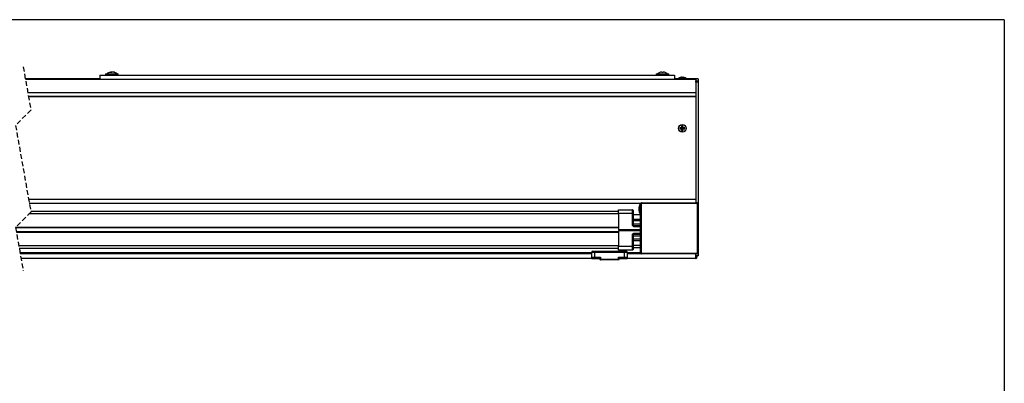
# Model space of a CAD drawing. Extents: x 10 to 407, y 8 to 287.
# Drawn here: x 150 to 407, y 192 to 287 of the extents above; entities that cross this region are included whole.
import ezdxf

# ---------------------------------------------------------------- set-up
doc = ezdxf.new("R2010")
doc.units = 0
doc.linetypes.add('HIDDEN', pattern=[1.905, 1.27, -0.635])
doc.layers.get('0').update_dxf_attribs({"linetype": 'CONTINUOUS'})

msp = doc.modelspace()

# ---------------------------------------------------------------- linework, layer by layer
at = {"color": 7, "linetype": 'CONTINUOUS'}
for p, q in [((407, 287), (10, 287)), ((407, 287), (407, 10)), ((170.98, 272.55), (320.98, 272.55)), ((170.98, 272.55), (170.98, 271.49)), ((172.48, 272.89), (172.48, 272.55)), ((172.48, 272.89), (173.45, 272.89)), ((173.45, 272.89), (175.81, 272.89)), ((173.9, 273.24), (173.9, 273.31)), ((173.91, 273.32), (173.96, 273.33)), ((173.91, 273.24), (173.91, 273.32)), ((173.95, 273.31), (173.91, 273.31)), ((173.95, 273.23), (173.95, 273.31)), ((174.45, 273.31), (174.45, 273.31)), ((175.81, 272.55), (175.81, 272.89)), ((316.14, 272.89), (316.14, 272.55)), ((316.14, 272.89), (319.48, 272.89)), ((317.66, 273.23), (317.66, 273.31)), ((317.66, 273.23), (317.66, 273.31)), ((317.68, 273.31), (317.68, 273.23)), ((319.48, 272.55), (319.48, 272.89)), ((320.98, 272.55), (320.98, 271.49)), ((170.98, 271.55), (151.56, 271.55)), ((151.57, 271.48), (326.48, 271.48)), ((170.98, 271.49), (320.98, 271.49)), ((170.98, 271.49), (320.98, 271.49)), ((170.98, 271.49), (170.98, 271.48)), ((321.95, 271.55), (320.98, 271.55)), ((320.98, 271.49), (320.98, 271.48)), ((321.94, 271.51), (321.94, 271.48)), ((321.94, 271.51), (324.01, 271.51)), ((322, 271.63), (323.96, 271.63)), ((322.81, 271.86), (322.79, 271.97)), ((322.9, 271.86), (322.89, 271.97)), ((326.48, 271.55), (324.01, 271.55)), ((324.01, 271.48), (324.01, 271.51)), ((327.14, 271.56), (326.48, 271.56)), ((326.48, 271.56), (326.48, 271.48)), ((326.48, 271.48), (326.48, 271.06)), ((326.48, 271.06), (327.14, 271.06)), ((326.48, 270.72), (326.48, 271.06)), ((327.14, 270.72), (326.48, 270.72)), ((326.48, 270.72), (326.48, 269.59)), ((327.14, 271.56), (327.14, 271.06)), ((327.14, 271.06), (327.14, 270.72)), ((327.14, 270.72), (327.14, 225.92)), ((152.19, 267.98), (326.48, 267.98)), ((326.48, 269.59), (326.48, 267.98)), ((326.48, 267.98), (326.48, 267.08)), ((152.35, 267.08), (326.48, 267.08)), ((152.37, 266.98), (326.48, 266.98)), ((326.48, 267.08), (326.48, 266.98)), ((326.48, 266.98), (326.48, 239.26)), ((322.44, 258.72), (322.38, 258.78)), ((322.38, 258.78), (322.38, 258.78)), ((322.44, 258.6), (322.38, 258.53)), ((322.38, 258.53), (322.38, 258.53)), ((322.44, 258.72), (322.92, 258.72)), ((322.44, 258.6), (322.44, 258.72)), ((322.48, 258.69), (322.44, 258.72)), ((322.48, 258.63), (322.44, 258.6)), ((322.92, 258.6), (322.44, 258.6)), ((322.95, 258.69), (322.48, 258.69)), ((322.48, 258.69), (322.48, 258.63)), ((322.48, 258.63), (322.95, 258.63)), ((322.92, 258.72), (322.83, 258.8)), ((322.92, 258.6), (322.83, 258.51)), ((322.92, 259.19), (322.85, 259.26)), ((322.85, 259.26), (322.85, 259.26)), ((322.92, 258.12), (322.85, 258.06)), ((322.85, 258.06), (322.85, 258.06)), ((322.92, 258.72), (322.92, 259.19)), ((322.92, 259.19), (323.04, 259.19)), ((322.95, 259.16), (322.92, 259.19)), ((322.95, 258.69), (322.92, 258.72)), ((322.92, 258.6), (322.95, 258.63)), ((322.92, 258.12), (322.92, 258.6)), ((322.92, 258.12), (322.95, 258.16)), ((323.04, 258.12), (322.92, 258.12)), ((322.95, 259.16), (322.95, 258.69)), ((323, 259.16), (322.95, 259.16)), ((322.95, 258.63), (322.95, 258.16)), ((322.95, 258.16), (323, 258.16)), ((323, 259.16), (323.04, 259.19)), ((323, 258.69), (323, 259.16)), ((323, 258.69), (323.04, 258.72)), ((323.48, 258.69), (323, 258.69)), ((323, 258.16), (323, 258.63)), ((323.04, 258.6), (323, 258.63)), ((323, 258.63), (323.48, 258.63)), ((323.04, 258.12), (323, 258.16)), ((323.04, 259.19), (323.1, 259.26)), ((323.04, 259.19), (323.04, 258.72)), ((323.04, 258.72), (323.12, 258.8)), ((323.04, 258.72), (323.51, 258.72)), ((323.51, 258.6), (323.04, 258.6)), ((323.04, 258.6), (323.12, 258.51)), ((323.04, 258.6), (323.04, 258.12)), ((323.04, 258.12), (323.1, 258.06)), ((323.1, 259.26), (323.1, 259.26)), ((323.1, 258.06), (323.1, 258.06)), ((323.51, 258.72), (323.48, 258.69)), ((323.48, 258.63), (323.48, 258.69)), ((323.51, 258.6), (323.48, 258.63)), ((323.51, 258.72), (323.58, 258.78)), ((323.51, 258.72), (323.51, 258.6)), ((323.51, 258.6), (323.58, 258.53)), ((323.58, 258.78), (323.58, 258.78)), ((323.58, 258.53), (323.58, 258.53)), ((152.41, 240.16), (326.48, 240.16)), ((152.59, 239.11), (312.06, 239.11)), ((312.06, 238.93), (312.06, 239.11)), ((312.06, 239.11), (312.12, 239.11)), ((312.39, 239.26), (312.43, 239.26)), ((312.43, 239.26), (312.43, 239.09)), ((312.43, 239.26), (326.76, 239.26)), ((326.76, 239.09), (312.43, 239.09)), ((326.76, 239.26), (326.76, 239.09)), ((306.31, 237), (152.97, 237)), ((306.31, 236.41), (306.31, 237.41)), ((306.31, 237.41), (309.98, 237.41)), ((306.31, 236.41), (306.31, 232.28)), ((309.98, 236.41), (306.31, 236.41)), ((309.98, 236.41), (309.98, 237.41)), ((309.98, 233.47), (309.98, 236.41)), ((310.14, 236.41), (309.98, 236.41)), ((310.14, 237.25), (310.14, 236.41)), ((310.14, 236.47), (310.14, 236.76)), ((310.14, 236.41), (310.14, 235.73)), ((312.06, 237.76), (312.06, 238.93)), ((312.06, 237.45), (312.06, 237.76)), ((312.06, 234.18), (312.06, 237.45)), ((312.09, 237.7), (312.08, 237.72)), ((312.08, 237.5), (312.09, 237.51)), ((312.09, 238.93), (312.26, 238.93)), ((312.09, 226.26), (312.09, 238.93)), ((312.26, 238.93), (312.26, 226.26)), ((326.93, 238.93), (327.09, 238.93)), ((326.93, 226.26), (326.93, 238.93)), ((327.09, 238.93), (327.09, 226.26)), ((306.31, 236.33), (152.51, 236.33)), ((310.14, 236.15), (312.04, 236.15)), ((310.14, 235.73), (310.14, 233.47)), ((310.14, 234.99), (312.06, 234.99)), ((312.06, 234.49), (310.14, 234.49)), ((306.31, 232.8), (149, 232.8)), ((306.31, 232.7), (149.02, 232.7)), ((306.31, 231.63), (149.21, 231.63)), ((306.31, 231.53), (149.23, 231.53)), ((306.31, 232.28), (312.09, 232.28)), ((306.31, 232.05), (306.31, 227.91)), ((306.31, 232.05), (312.09, 232.05)), ((306.81, 232.28), (306.81, 232.05)), ((307.98, 232.18), (307.9, 232.14)), ((307.91, 232.11), (307.98, 232.07)), ((307.98, 232.28), (307.98, 232.05)), ((310.14, 233.47), (309.98, 233.47)), ((310.14, 233.77), (312.09, 233.77)), ((312.09, 233.65), (310.14, 233.65)), ((310.31, 233.33), (310.31, 233)), ((310.31, 233.33), (312.09, 233.33)), ((312.09, 233), (310.31, 233)), ((310.31, 231.33), (310.31, 231)), ((310.31, 231.33), (312.09, 231.33)), ((309.98, 230.86), (310.14, 230.86)), ((309.98, 227.91), (309.98, 230.86)), ((310.14, 230.86), (310.14, 227.91)), ((310.14, 230.65), (312.09, 230.65)), ((312.09, 230.54), (310.14, 230.54)), ((310.14, 229.82), (312.06, 229.82)), ((312.06, 229.32), (310.14, 229.32)), ((312.09, 231), (310.31, 231)), ((312.06, 226.26), (312.06, 230.13)), ((306.31, 228), (149.85, 228)), ((306.31, 227.33), (149.97, 227.33)), ((299.28, 226.19), (150.17, 226.19)), ((150.17, 226.19), (299.36, 226.19)), ((299.28, 225.93), (299.28, 226.19)), ((299.28, 226.19), (299.36, 226.19)), ((299.36, 226.45), (299.36, 226.25)), ((300.03, 226.25), (299.36, 226.25)), ((299.36, 225.05), (299.36, 226.25)), ((299.53, 226.62), (299.53, 226.57)), ((299.53, 226.62), (308.43, 226.62)), ((299.53, 226.57), (299.53, 226.49)), ((308.43, 226.57), (299.53, 226.57)), ((308.43, 226.49), (299.53, 226.49)), ((300.03, 226.42), (299.53, 226.42)), ((300.03, 226.42), (300.03, 226.25)), ((300.03, 226.42), (307.93, 226.42)), ((300.03, 226.25), (300.03, 225.05)), ((307.93, 226.25), (300.03, 226.25)), ((306.31, 227.91), (309.98, 227.91)), ((306.31, 226.91), (306.31, 227.91)), ((309.98, 226.91), (306.31, 226.91)), ((307.93, 226.25), (307.93, 226.42)), ((308.43, 226.42), (307.93, 226.42)), ((307.93, 225.05), (307.93, 226.25)), ((308.59, 226.25), (307.93, 226.25)), ((308.43, 226.57), (308.43, 226.62)), ((308.43, 226.49), (308.43, 226.57)), ((308.59, 226.25), (308.59, 226.45)), ((308.59, 226.25), (308.59, 225.05)), ((308.59, 226.19), (308.68, 226.19)), ((308.59, 226.19), (312.07, 226.19)), ((308.68, 226.19), (308.68, 225.93)), ((312.07, 226.19), (308.68, 226.19)), ((309.98, 227.91), (310.14, 227.91)), ((309.98, 226.91), (309.98, 227.91)), ((310.14, 228.15), (312.06, 228.15)), ((310.14, 227.91), (310.14, 227.08)), ((310.14, 227.61), (312.06, 227.61)), ((312.09, 226.26), (312.26, 226.26)), ((312.43, 226.09), (326.76, 226.09)), ((312.43, 226.09), (312.43, 225.93)), ((326.76, 226.09), (326.76, 225.93)), ((326.93, 226.26), (327.09, 226.26)), ((299.28, 225.93), (150.22, 225.93)), ((299.28, 225.92), (150.22, 225.92)), ((299.28, 224.69), (150.44, 224.69)), ((299.28, 225.92), (299.28, 225.93)), ((299.28, 225.92), (299.28, 224.69)), ((299.28, 225.92), (299.36, 225.92)), ((299.28, 225.83), (299.36, 225.83)), ((299.28, 225.79), (299.36, 225.79)), ((299.28, 225.54), (299.36, 225.54)), ((299.28, 225.39), (299.36, 225.39)), ((299.36, 225.05), (299.36, 224.88)), ((299.36, 225.05), (300.03, 225.05)), ((299.36, 224.88), (299.36, 224.85)), ((299.53, 224.89), (299.53, 224.74)), ((299.53, 224.89), (300.03, 224.89)), ((299.53, 224.74), (299.53, 224.69)), ((299.53, 224.74), (301.48, 224.74)), ((301.48, 224.69), (299.53, 224.69)), ((300.03, 225.05), (301.64, 225.05)), ((300.03, 225.05), (300.03, 224.89)), ((301.48, 224.89), (300.03, 224.89)), ((301.48, 224.55), (301.48, 224.89)), ((301.48, 224.55), (301.64, 224.55)), ((301.64, 225.05), (301.64, 224.55)), ((301.64, 224.55), (306.31, 224.55)), ((301.64, 224.55), (301.64, 224.39)), ((306.31, 224.39), (301.64, 224.39)), ((306.31, 225.05), (307.93, 225.05)), ((306.31, 224.55), (306.31, 225.05)), ((306.31, 224.55), (306.48, 224.55)), ((306.31, 224.39), (306.31, 224.55)), ((307.93, 224.89), (306.48, 224.89)), ((306.48, 224.89), (306.48, 224.55)), ((306.48, 224.74), (308.43, 224.74)), ((308.43, 224.69), (306.48, 224.69)), ((307.93, 224.89), (307.93, 225.05)), ((307.93, 225.05), (308.59, 225.05)), ((307.93, 224.89), (308.43, 224.89)), ((308.43, 224.74), (308.43, 224.89)), ((308.43, 224.69), (308.43, 224.74)), ((308.43, 224.69), (308.59, 224.69)), ((308.59, 225.92), (308.68, 225.92)), ((308.68, 225.75), (308.59, 225.75)), ((308.59, 224.88), (308.59, 225.05)), ((308.59, 224.85), (308.59, 224.88)), ((308.59, 224.85), (308.59, 224.69)), ((308.59, 224.85), (308.68, 224.85)), ((308.68, 224.69), (308.59, 224.69)), ((308.68, 225.93), (308.68, 225.92)), ((312.33, 225.93), (308.68, 225.93)), ((326.48, 225.92), (308.68, 225.92)), ((308.68, 224.69), (308.68, 225.92)), ((326.48, 224.69), (308.68, 224.69)), ((312.43, 225.93), (312.39, 225.93)), ((326.76, 225.93), (312.43, 225.93)), ((326.48, 225.93), (326.48, 225.92)), ((326.48, 224.69), (326.48, 225.92)), ((326.48, 225.92), (326.48, 225.92)), ((327.14, 225.92), (326.48, 225.92)), ((327.14, 225.42), (326.48, 225.42)), ((326.48, 225.41), (326.64, 225.38)), ((326.64, 225.02), (326.64, 225.38)), ((326.64, 225.02), (326.81, 225.02)), ((326.81, 225.35), (326.81, 225.02)), ((327.14, 225.92), (327.14, 225.42))]:
    msp.add_line(p, q, dxfattribs=at)
at = {"color": 7, "linetype": 'HIDDEN'}
for p, q in [((151, 274.73), (153, 263.43)), ((153, 263.43), (149, 259.43)), ((149, 259.43), (153, 236.82)), ((153, 236.82), (149, 232.82)), ((149, 232.82), (151, 221.51))]:
    msp.add_line(p, q, dxfattribs=at)
at = {"color": 7, "linetype": 'CONTINUOUS', "flags": 128}
for points in [[(173.95, 273.31), (173.95, 273.32), (173.95, 273.32), (173.95, 273.32), (173.95, 273.33), (173.95, 273.33), (173.96, 273.33), (173.96, 273.33), (173.96, 273.33)], [(174.11, 273.33), (174.14, 273.32), (174.16, 273.31)], [(174.45, 273.31), (174.45, 273.32), (174.45, 273.32), (174.46, 273.32), (174.46, 273.33), (174.46, 273.33), (174.46, 273.33), (174.46, 273.33), (174.46, 273.33)], [(317.11, 273.23), (317.11, 273.23), (317.11, 273.24), (317.11, 273.24), (317.11, 273.24)], [(322.79, 271.98), (322.81, 271.98), (322.87, 271.99)], [(322.89, 271.97), (322.84, 271.96), (322.8, 271.95)], [(312.06, 239.11), (311.97, 238.94), (311.89, 238.76), (311.82, 238.57), (311.76, 238.38), (311.71, 238.19), (311.67, 238), (311.64, 237.81), (311.63, 237.61), (311.64, 237.41), (311.67, 237.22), (311.71, 237.02), (311.76, 236.83), (311.82, 236.65), (311.89, 236.46), (311.97, 236.28), (312.06, 236.11)], [(326.64, 225.38), (326.71, 225.37), (326.76, 225.36), (326.78, 225.36), (326.8, 225.36), (326.81, 225.35)]]:
    msp.add_lwpolyline(points, dxfattribs=at)
at = {"color": 7, "linetype": 'CONTINUOUS'}
for radius in [1.03, 0.979]:
    msp.add_circle((322.98, 258.66), radius, dxfattribs=at)
for centre, radius, start, end in [((174.14, 271.22), 2.14, 100.3434, 128.5801), ((174.05, 272.84), 0.519, 108.4416, 130.6361), ((173.86, 271.16), 2.08, 85.9904, 94.0096), ((173.86, 271.17), 2.06, 86.3894, 93.6106), ((174.06, 272.83), 0.51, 108.3616, 129.8093), ((173.88, 273.31), 0.0168, 1.0484, 91.3602), ((174.32, 272.83), 0.51, 108.3619, 129.8094), ((174.34, 272.84), 0.519, 108.4414, 130.6363), ((174.11, 273.32), 0.0148, 353.5519, 92.5342), ((174.07, 271.55), 1.79, 69.1899, 81.7697), ((174.2, 271.56), 1.78, 71.1475, 81.7761), ((174.21, 271.55), 1.79, 69.19, 81.7696), ((174.14, 271.22), 2.14, 51.4197, 81.2127), ((174.78, 272.8), 0.435, 81.2309, 98.7691), ((317.81, 271.22), 2.14, 109.091, 128.5804), ((317.81, 271.22), 2.13, 97.4725, 109.0452), ((318.64, 273.18), 1.01, 171.1705, 176.8043), ((317.79, 270.73), 2.51, 86.3521, 93.6479), ((317.65, 273.31), 0.0167, 0.4563, 94.4338), ((318.61, 273.17), 0.961, 171.1148, 176.6468), ((317.79, 270.74), 2.49, 86.7148, 93.2852), ((316.73, 273.17), 0.953, 3.3306, 8.9078), ((318.89, 273.17), 0.953, 171.0922, 176.6694), ((318.96, 273.18), 1.01, 171.1759, 176.8103), ((317.96, 273.31), 0.0165, 85.4689, 179.9578), ((317.81, 271.22), 2.13, 70.9544, 82.5279), ((317.81, 271.22), 2.13, 70.9545, 82.5284), ((318.1, 273.33), 0.00385, 155.1741, 170.9373), ((318.51, 273.22), 0.0135, 102.1741, 142.6354), ((317.81, 271.22), 2.14, 51.4196, 70.909), ((322.11, 271.51), 0.167, 132.5308, 180), ((322.98, 270.57), 1.45, 109.9285, 132.5324), ((322.91, 270.75), 1.26, 97.5627, 109.9194), ((322.87, 271.72), 0.297, 114.6284, 153.9791), ((322.75, 270.64), 1.22, 82.9229, 97.0771), ((322.88, 271.72), 0.259, 110.4379, 148.9977), ((322.81, 271.7), 0.279, 54.1782, 73.3359), ((323.25, 271.59), 0.433, 112.5503, 143.0861), ((322.9, 270.64), 1.36, 62.7065, 82.397), ((323.04, 270.75), 1.25, 61.6243, 82.4483), ((323.03, 270.75), 1.22, 64.8367, 76.9729), ((322.98, 270.57), 1.45, 47.4697, 70.0694), ((323.58, 271.69), 0.171, 71.0458, 108.9542), ((323.84, 271.51), 0.167, 0.0029, 47.4586), ((322.95, 249.77), 9.07, 90.9352, 93.8843), ((332.22, 258.66), 9.89, 179.0711, 180.9289), ((322.95, 267.55), 9.07, 266.1156, 269.0649), ((322.95, 249.76), 9.04, 90.7549, 93.6677), ((331.93, 258.66), 9.55, 179.255, 180.745), ((322.95, 267.55), 9.04, 266.3323, 269.2451), ((331.87, 258.69), 9.07, 176.1163, 179.0652), ((331.87, 258.63), 9.07, 180.9348, 183.8837), ((322.98, 249.47), 9.84, 89.0657, 90.9343), ((322.98, 267.84), 9.83, 269.0653, 270.9347), ((331.87, 258.68), 9.04, 176.332, 179.2449), ((331.87, 258.63), 9.04, 180.7551, 183.668), ((322.98, 249.64), 9.61, 89.26, 90.74), ((322.98, 267.68), 9.62, 269.2607, 270.7393), ((314.08, 258.68), 9.04, 0.7551, 3.668), ((314.08, 258.63), 9.04, 356.332, 359.2449), ((323, 249.76), 9.04, 86.3322, 89.2452), ((323, 267.55), 9.04, 270.7548, 273.6678), ((314.09, 258.69), 9.07, 0.9348, 3.8837), ((314.09, 258.63), 9.07, 356.1163, 359.0652), ((323.01, 249.77), 9.07, 86.1157, 89.0648), ((323.01, 267.55), 9.07, 270.9351, 273.8844), ((313.88, 258.66), 9.7, 359.2662, 0.7338), ((313.82, 258.66), 9.8, 359.0624, 0.9376), ((312.39, 238.93), 0.333, 90.0012, 179.9996), ((312.43, 238.93), 0.333, 89.9994, 179.9996), ((312.43, 238.93), 0.167, 90.0012, 179.9995), ((326.76, 238.93), 0.333, 0.0004, 90.0006), ((326.76, 238.93), 0.167, 0.0005, 90.0023), ((309.98, 237.25), 0.167, 0.0007, 89.9985), ((312.13, 237.76), 0.0667, 180.003, 225.0064), ((312.13, 237.45), 0.0667, 134.9936, 179.9981), ((312.39, 234.18), 0.334, 180.0053, 205.8332), ((310.31, 233.5), 0.167, 180.0007, 269.9985), ((310.31, 230.83), 0.167, 90.0008, 179.9996), ((312.39, 230.13), 0.334, 154.1664, 179.9949), ((299.53, 226.45), 0.167, 90.0001, 179.9999), ((299.51, 226.43), 0.149, 81.9514, 168.5779), ((299.53, 226.25), 0.167, 90.0015, 179.9993), ((308.43, 226.45), 0.167, 0.0001, 89.9999), ((308.45, 226.43), 0.149, 11.4221, 98.0486), ((308.43, 226.25), 0.167, 0.0007, 89.9985), ((309.98, 227.08), 0.167, 270.0015, 359.9993), ((312.39, 226.26), 0.333, 180.0004, 269.9992), ((312.43, 226.26), 0.333, 180.0004, 270.0009), ((312.43, 226.26), 0.167, 180.0007, 269.9985), ((326.76, 226.26), 0.167, 269.9981, 359.9993), ((326.76, 226.26), 0.333, 269.9991, 359.9996), ((299.53, 225.05), 0.167, 180.0007, 269.9985), ((299.52, 224.89), 0.156, 184.7238, 274.0501), ((299.53, 224.85), 0.167, 179.9992, 269.9999), ((301.64, 224.55), 0.167, 179.9992, 269.9999), ((306.31, 224.55), 0.167, 270.0001, 0.0008), ((308.43, 225.05), 0.167, 270.0015, 359.9993), ((308.44, 224.89), 0.156, 265.9499, 355.2762), ((308.43, 224.85), 0.167, 270.0001, 0.0008), ((326.48, 225.02), 0.167, 270.0001, 359.9999), ((326.48, 225.02), 0.333, 269.9991, 359.9996)]:
    msp.add_arc(centre, radius, start, end, dxfattribs=at)
for points, knots in [([(173.86, 273.34), (173.86, 273.33), (173.84, 273.33), (173.83, 273.33), (173.83, 273.33)], [0, 0, 0, 0, 0.4743, 1, 1, 1, 1]), ([(173.88, 273.33), (173.89, 273.33), (173.89, 273.33), (173.9, 273.34), (173.87, 273.33), (173.86, 273.34), (173.84, 273.33), (173.83, 273.33)], [0, 0, 0, 0, 0.1133198, 0.1493256, 0.2962029, 0.59119, 1, 1, 1, 1]), ([(173.91, 273.32), (173.91, 273.32), (173.91, 273.32), (173.91, 273.33), (173.91, 273.33), (173.9, 273.34), (173.9, 273.34), (173.89, 273.34), (173.88, 273.34), (173.87, 273.34), (173.86, 273.34)], [0, 0, 0, 0, 0.089361, 0.198552, 0.284057, 0.353728, 0.415329, 0.492802, 0.785918, 1, 1, 1, 1]), ([(173.91, 273.32), (173.91, 273.32), (173.91, 273.31), (173.91, 273.31), (173.9, 273.31)], [0, 0, 0, 0, 0.143325, 1, 1, 1, 1]), ([(174.13, 273.31), (174.12, 273.32), (174.1, 273.32), (174.07, 273.32), (174.03, 273.32), (173.99, 273.32), (173.96, 273.32), (173.95, 273.31)], [0, 0, 0, 0, 0.14233, 0.344268, 0.582094, 0.830218, 1, 1, 1, 1]), ([(173.96, 273.33), (173.97, 273.33), (173.99, 273.33), (174.02, 273.34), (174.06, 273.34), (174.09, 273.34), (174.11, 273.33), (174.11, 273.33)], [0, 0, 0, 0, 0.169873, 0.41786, 0.655424, 0.857244, 1, 1, 1, 1]), ([(174.33, 273.33), (174.32, 273.33), (174.3, 273.33), (174.27, 273.34), (174.23, 273.34), (174.2, 273.34), (174.18, 273.33), (174.17, 273.33)], [0, 0, 0, 0, 0.169873, 0.41786, 0.655424, 0.857236, 1, 1, 1, 1]), ([(174.46, 273.33), (174.46, 273.33), (174.44, 273.33), (174.43, 273.33), (174.42, 273.34)], [0, 0, 0, 0, 0.5519524, 1, 1, 1, 1]), ([(317.6, 273.34), (317.6, 273.34), (317.59, 273.34), (317.57, 273.33), (317.54, 273.33), (317.53, 273.33)], [0, 0, 0, 0, 0.009077, 0.473183, 1, 1, 1, 1]), ([(317.66, 273.31), (317.66, 273.31), (317.66, 273.32), (317.66, 273.32), (317.66, 273.33), (317.65, 273.33), (317.64, 273.34), (317.62, 273.34), (317.61, 273.34), (317.6, 273.34)], [0, 0, 0, 0, 0.000175, 0.123121, 0.225474, 0.314461, 0.427631, 0.784363, 1, 1, 1, 1]), ([(317.64, 273.33), (317.64, 273.33), (317.64, 273.34), (317.62, 273.34), (317.61, 273.34), (317.6, 273.34)], [0, 0, 0, 0, 0.094617, 0.42941, 1, 1, 1, 1]), ([(317.68, 273.31), (317.67, 273.32), (317.67, 273.32), (317.66, 273.32), (317.66, 273.32)], [0, 0, 0, 0, 0.691988, 1, 1, 1, 1]), ([(318.02, 273.34), (318.01, 273.34), (317.99, 273.34), (317.97, 273.34), (317.95, 273.33), (317.95, 273.32), (317.95, 273.32), (317.95, 273.32)], [0, 0, 0, 0, 0.287887, 0.633329, 0.81816, 0.925555, 1, 1, 1, 1]), ([(318.02, 273.34), (318.01, 273.34), (317.99, 273.34), (317.97, 273.34), (317.97, 273.33), (317.96, 273.33)], [0, 0, 0, 0, 0.494965, 0.847938, 1, 1, 1, 1]), ([(318.08, 273.33), (318.07, 273.33), (318.05, 273.33), (318.03, 273.34), (318.02, 273.34), (318.02, 273.34)], [0, 0, 0, 0, 0.423454, 0.973668, 1, 1, 1, 1]), ([(322.79, 271.97), (322.79, 271.97), (322.79, 271.98), (322.78, 271.98), (322.77, 271.99), (322.76, 271.99), (322.75, 271.99), (322.75, 271.99), (322.75, 271.99)], [0, 0, 0, 0, 0.153397, 0.301762, 0.50711, 0.778972, 0.989484, 1, 1, 1, 1]), ([(322.89, 271.97), (322.89, 271.97), (322.89, 271.98), (322.89, 271.98), (322.88, 271.99), (322.88, 271.99), (322.87, 271.99), (322.87, 271.99), (322.87, 271.99)], [0, 0, 0, 0, 0.225841, 0.417204, 0.62941, 0.840738, 0.992069, 1, 1, 1, 1]), ([(323.21, 271.99), (323.21, 271.99), (323.2, 271.99), (323.19, 271.99), (323.18, 271.99), (323.17, 271.98), (323.16, 271.98), (323.16, 271.97), (323.16, 271.97)], [0, 0, 0, 0, 0.0103503, 0.221038, 0.4929096, 0.698122, 0.8465975, 1, 1, 1, 1]), ([(322.38, 258.78), (322.37, 258.78), (322.37, 258.79), (322.36, 258.79), (322.35, 258.8), (322.34, 258.81), (322.33, 258.82), (322.33, 258.82), (322.33, 258.82)], [0, 0, 0, 0, 0.0996339, 0.2336707, 0.4529562, 0.7602043, 0.9890022, 1, 1, 1, 1]), ([(322.38, 258.53), (322.37, 258.53), (322.37, 258.53), (322.36, 258.53), (322.35, 258.52), (322.34, 258.51), (322.33, 258.5), (322.33, 258.5), (322.33, 258.5)], [0, 0, 0, 0, 0.099634, 0.233671, 0.452956, 0.760204, 0.989002, 1, 1, 1, 1]), ([(322.83, 258.8), (322.83, 258.8), (322.83, 258.8), (322.83, 258.81), (322.82, 258.82), (322.81, 258.83), (322.8, 258.83), (322.8, 258.84), (322.8, 258.84)], [0, 0, 0, 0, 0.065677, 0.180923, 0.395375, 0.725319, 0.987214, 1, 1, 1, 1]), ([(322.83, 258.51), (322.83, 258.51), (322.83, 258.51), (322.83, 258.51), (322.82, 258.5), (322.81, 258.49), (322.8, 258.48), (322.8, 258.48), (322.8, 258.48)], [0, 0, 0, 0, 0.065677, 0.180923, 0.395375, 0.725328, 0.987214, 1, 1, 1, 1]), ([(322.82, 259.3), (322.82, 259.3), (322.82, 259.3), (322.83, 259.29), (322.84, 259.28), (322.84, 259.27), (322.85, 259.27), (322.85, 259.26), (322.85, 259.26)], [0, 0, 0, 0, 0.01107, 0.239856, 0.547116, 0.76626, 0.900254, 1, 1, 1, 1]), ([(322.85, 258.06), (322.85, 258.05), (322.85, 258.05), (322.84, 258.04), (322.84, 258.03), (322.83, 258.02), (322.82, 258.01), (322.82, 258.01), (322.82, 258.01)], [0, 0, 0, 0, 0.099746, 0.233741, 0.452884, 0.760144, 0.988922, 1, 1, 1, 1]), ([(323.14, 259.3), (323.14, 259.3), (323.13, 259.3), (323.13, 259.29), (323.12, 259.28), (323.11, 259.27), (323.11, 259.27), (323.1, 259.26), (323.1, 259.26)], [0, 0, 0, 0, 0.010942, 0.239731, 0.54711, 0.766257, 0.900253, 1, 1, 1, 1]), ([(323.1, 258.06), (323.1, 258.05), (323.11, 258.05), (323.11, 258.04), (323.12, 258.03), (323.13, 258.02), (323.13, 258.01), (323.14, 258.01), (323.14, 258.01)], [0, 0, 0, 0, 0.099747, 0.233743, 0.45289, 0.760269, 0.98905, 1, 1, 1, 1]), ([(323.16, 258.84), (323.16, 258.84), (323.15, 258.83), (323.15, 258.83), (323.14, 258.82), (323.13, 258.81), (323.12, 258.8), (323.12, 258.8), (323.12, 258.8)], [0, 0, 0, 0, 0.012786, 0.274681, 0.604489, 0.818941, 0.934187, 1, 1, 1, 1]), ([(323.16, 258.48), (323.16, 258.48), (323.15, 258.48), (323.15, 258.49), (323.14, 258.5), (323.13, 258.51), (323.12, 258.51), (323.12, 258.51), (323.12, 258.51)], [0, 0, 0, 0, 0.012786, 0.274672, 0.604489, 0.818941, 0.934187, 1, 1, 1, 1]), ([(323.62, 258.82), (323.62, 258.82), (323.62, 258.82), (323.61, 258.81), (323.6, 258.8), (323.59, 258.79), (323.59, 258.79), (323.58, 258.78), (323.58, 258.78)], [0, 0, 0, 0, 0.010998, 0.239793, 0.547037, 0.76632, 0.900206, 1, 1, 1, 1]), ([(323.62, 258.5), (323.62, 258.5), (323.62, 258.5), (323.61, 258.51), (323.6, 258.52), (323.59, 258.53), (323.59, 258.53), (323.58, 258.53), (323.58, 258.53)], [0, 0, 0, 0, 0.010998, 0.239793, 0.547037, 0.76632, 0.900206, 1, 1, 1, 1]), ([(307.91, 232.11), (307.91, 232.12), (307.88, 232.12), (307.93, 232.16), (307.96, 232.16), (307.98, 232.16)], [0, 0, 0, 0, 0.1789326, 0.4550808, 1, 1, 1, 1]), ([(310.31, 233), (310.31, 233), (310.29, 233.01), (310.26, 233.03), (310.17, 233.1), (310.07, 233.2), (309.99, 233.34), (309.98, 233.43), (309.98, 233.47)], [0, 0, 0, 0, 0.003505, 0.104838, 0.206098, 0.56879, 0.789098, 1, 1, 1, 1]), ([(309.98, 230.86), (309.98, 230.9), (309.99, 230.99), (310.07, 231.13), (310.17, 231.23), (310.26, 231.29), (310.29, 231.32), (310.31, 231.33), (310.31, 231.33)], [0, 0, 0, 0, 0.210902, 0.431209, 0.793901, 0.895162, 0.996493, 1, 1, 1, 1]), ([(310.14, 233.47), (310.15, 233.44), (310.15, 233.39), (310.2, 233.28), (310.25, 233.17), (310.29, 233.07), (310.3, 233.02), (310.31, 233), (310.31, 233)], [0, 0, 0, 0, 0.146756, 0.321368, 0.709475, 0.847934, 0.995639, 1, 1, 1, 1]), ([(310.31, 231.33), (310.31, 231.33), (310.3, 231.3), (310.29, 231.26), (310.25, 231.15), (310.2, 231.05), (310.15, 230.94), (310.15, 230.88), (310.14, 230.86)], [0, 0, 0, 0, 0.004363, 0.152069, 0.290525, 0.678632, 0.853244, 1, 1, 1, 1]), ([(299.53, 226.49), (299.52, 226.49), (299.49, 226.49), (299.46, 226.47), (299.43, 226.44), (299.4, 226.4), (299.37, 226.34), (299.36, 226.28), (299.36, 226.25)], [0, 0, 0, 0, 0.110437, 0.221582, 0.342019, 0.478576, 0.726796, 1, 1, 1, 1]), ([(308.59, 226.25), (308.59, 226.28), (308.59, 226.34), (308.56, 226.4), (308.53, 226.44), (308.5, 226.47), (308.46, 226.49), (308.44, 226.49), (308.43, 226.49)], [0, 0, 0, 0, 0.2716563, 0.5211781, 0.6571591, 0.7773488, 0.888723, 1, 1, 1, 1]), ([(301.48, 224.89), (301.48, 224.89), (301.48, 224.89), (301.49, 224.9), (301.5, 224.91), (301.53, 224.94), (301.58, 224.99), (301.62, 225.03), (301.64, 225.05)], [0, 0, 0, 0, 0.0143585, 0.057848, 0.1307672, 0.2328407, 0.550706, 1, 1, 1, 1]), ([(306.48, 224.89), (306.48, 224.89), (306.47, 224.89), (306.47, 224.9), (306.45, 224.91), (306.43, 224.94), (306.38, 224.99), (306.34, 225.03), (306.31, 225.05)], [0, 0, 0, 0, 0.014373, 0.05787, 0.13076, 0.232841, 0.550706, 1, 1, 1, 1])]:
    msp.add_open_spline(points, degree=3, knots=knots, dxfattribs=at)

doc.saveas('drawing.dxf')
